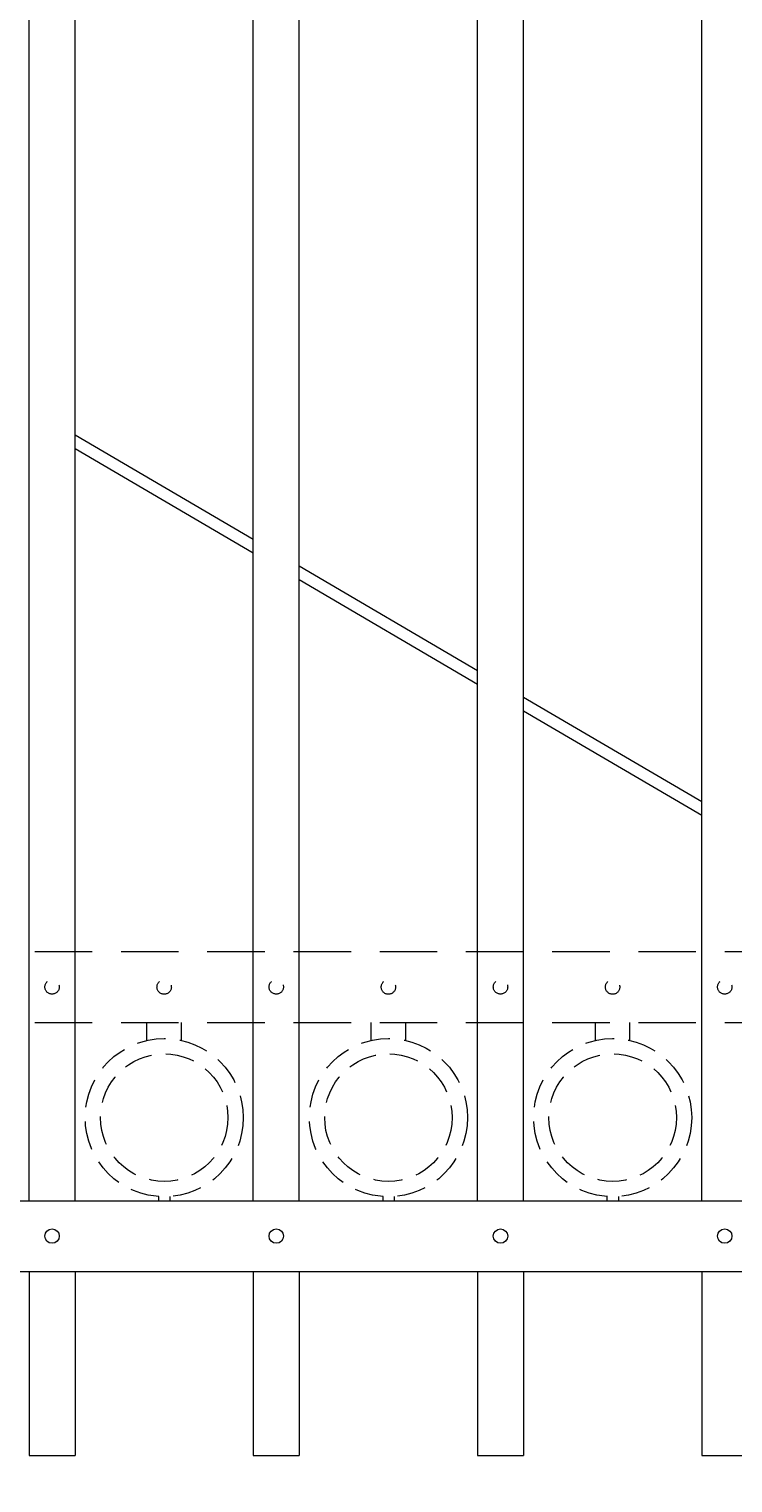
# Model space of a CAD drawing. Extents: x -251 to 8191, y -62 to 457.
# Drawn here: x 8020 to 8035, y 360 to 392 of the extents above; entities that cross this region are included whole.
import ezdxf
from ezdxf import colors
from ezdxf.entities.mleader import LeaderData, LeaderLine
from ezdxf.math import Vec2, Vec3

# ---------------------------------------------------------------- set-up
doc = ezdxf.new("R2010")
doc.units = 0
doc.header["$LTSCALE"] = 10
doc.header["$MEASUREMENT"] = 0
doc.linetypes.add('HIDDEN', pattern=[0.375, 0.25, -0.125])
doc.linetypes.add('HIDDEN2', pattern=[0.1875, 0.125, -0.0625])
for name, color, linetype, lineweight in [('3', 6, 'CONTINUOUS', 20), ('4', 80, 'CONTINUOUS', 15), ('5', 50, 'CONTINUOUS', 9)]:
    doc.layers.add(name, color=color, linetype=linetype, lineweight=lineweight)
doc.styles.get("Standard").update_dxf_attribs({"font": 'txt.shx', "height": 0.09375})

msp = doc.modelspace()

# ---------------------------------------------------------------- linework, layer by layer
at = {"layer": '3'}
for p, q in [((7973.39344, 366.16223), (8048.39344, 366.16223)), ((7973.39344, 366.16223), (8048.39344, 366.16223)), ((7973.39344, 366.16223), (8048.39344, 366.16223)), ((7973.39344, 364.62404), (8048.39344, 364.62404)), ((7973.39344, 364.62404), (8048.39344, 364.62404)), ((7973.39344, 364.62404), (8048.39344, 364.62404))]:
    msp.add_line(p, q, dxfattribs=at)
at = {"layer": '4'}
for p, q in [((8020.14344, 366.16223), (8020.14344, 422.4583)), ((8021.14344, 366.16223), (8021.14344, 422.3056)), ((8025.01844, 366.16223), (8025.01844, 421.56073)), ((8026.01844, 366.16223), (8026.01844, 421.32827)), ((8029.89344, 366.16223), (8029.89344, 420.26644)), ((8030.89344, 366.16223), (8030.89344, 419.94977)), ((8034.76844, 366.16223), (8034.76844, 418.54976)), ((8020.14344, 364.62404), (8020.14344, 360.62404)), ((8021.14344, 364.62404), (8021.14344, 360.62404)), ((8025.01844, 364.62404), (8025.01844, 360.62404)), ((8026.01844, 364.62404), (8026.01844, 360.62404)), ((8029.89344, 364.62404), (8029.89344, 360.62404)), ((8030.89344, 364.62404), (8030.89344, 360.62404)), ((8034.76844, 364.62404), (8034.76844, 360.62404)), ((8020.14344, 360.62404), (8021.14344, 360.62404)), ((8025.01844, 360.62404), (8026.01844, 360.62404)), ((8029.89344, 360.62404), (8030.89344, 360.62404)), ((8034.76844, 360.62404), (8035.76844, 360.62404))]:
    msp.add_line(p, q, dxfattribs=at)
for centre in [(8020.64344, 365.39313), (8025.51844, 365.39313), (8030.39344, 365.39313), (8035.26844, 365.39313)]:
    msp.add_circle(centre, 0.15625, dxfattribs=at)
at = {"layer": '5'}
for p, q in [((8025.01844, 380.52879), (8021.14344, 382.79577)), ((8021.14344, 382.50615), (8025.01844, 380.23917)), ((8029.89344, 377.67679), (8026.01844, 379.94377)), ((8026.01844, 379.65414), (8029.89344, 377.38716)), ((8034.76844, 374.82478), (8030.89344, 377.09176)), ((8030.89344, 376.80214), (8034.76844, 374.53516))]:
    msp.add_line(p, q, dxfattribs=at)
at = {"layer": '5', "linetype": 'HIDDEN2'}
for p, q in [((7973.39344, 371.57542), (8048.39344, 371.57542)), ((7973.39344, 371.57542), (8048.39344, 371.57542)), ((7973.39344, 371.57542), (8048.39344, 371.57542)), ((7973.39344, 370.03723), (8048.39344, 370.03723)), ((7973.39344, 370.03723), (8048.39344, 370.03723)), ((7973.39344, 370.03723), (8048.39344, 370.03723))]:
    msp.add_line(p, q, dxfattribs=at)
at = {"layer": '5', "linetype": 'HIDDEN'}
for p, q in [((8022.70721, 369.64439), (8022.70721, 370.03723)), ((8023.45721, 369.64439), (8023.45721, 370.03723)), ((8027.58221, 369.64439), (8027.58221, 370.03723)), ((8028.33221, 369.64439), (8028.33221, 370.03723)), ((8032.45721, 369.64439), (8032.45721, 370.03723)), ((8033.20721, 369.64439), (8033.20721, 370.03723)), ((8022.95721, 366.25356), (8022.95721, 366.16223)), ((8023.20721, 366.25356), (8023.20721, 366.16223)), ((8027.83221, 366.25356), (8027.83221, 366.16223)), ((8028.08221, 366.25356), (8028.08221, 366.16223)), ((8032.70721, 366.25356), (8032.70721, 366.16223)), ((8032.95721, 366.25356), (8032.95721, 366.16223))]:
    msp.add_line(p, q, dxfattribs=at)
at = {"layer": '5', "linetype": 'HIDDEN2', "ltscale": 0.5}
for centre, radius in [((8020.64344, 370.80632), 0.15625), ((8023.08094, 370.80344), 0.15625), ((8025.51844, 370.80632), 0.15625), ((8027.95594, 370.80344), 0.15625), ((8030.39344, 370.80632), 0.15625), ((8032.83094, 370.80344), 0.15625), ((8035.26844, 370.80632), 0.15625), ((8023.08221, 367.96741), 1.7184), ((8027.95721, 367.96741), 1.7184), ((8032.83221, 367.96741), 1.7184), ((8023.08221, 367.96741), 1.38581), ((8027.95721, 367.96741), 1.38581), ((8032.83221, 367.96741), 1.38581)]:
    msp.add_circle(centre, radius, dxfattribs=at)

# ---------------------------------------------------------------- leaders
at = {"layer": '5'}
ml = msp.add_multileader_mtext('Standard', dxfattribs=at)
ml.set_content('')
ml.set_leader_properties()
ml.build(insert=Vec2(0, 0))
ml.multileader.update_dxf_attribs({"leader_type": 2, "text_right_attachment_type": 6, "dogleg_length": 0.4032, "arrow_head_size": 1.68})
ctx = ml.context
ctx.base_point, ctx.char_height, ctx.arrow_head_size, ctx.landing_gap_size, ctx.plane_origin = Vec3(8066.73729, 349.11361), 0.09375, 1.68, 0.09, Vec3(8066.69409, 349.11361)
ctx.right_attachment = 6
notes = []
notes.append((ctx, [(0, (1, 1, 0), (8066.33409, 349.11361), (1, 0), 0.4032, [(0, [(7971.2747, 365.36281)], 0, [])])]))
ctx.mtext, ml.multileader.dxf.content_type = None, 0
for ctx, leaders in notes:
    for number, flags, end, landing, length, lines in leaders:
        leader = LeaderData()
        leader.index, (leader.has_last_leader_line, leader.has_dogleg_vector, leader.attachment_direction) = number, flags
        leader.last_leader_point, leader.dogleg_vector, leader.dogleg_length = Vec3(end), Vec3(landing), length
        for number, points, colour, breaks in lines:
            line = LeaderLine()
            line.index, line.vertices, line.color, line.breaks = number, Vec3.list(points), colors.encode_raw_color(colour), breaks
            leader.lines.append(line)
        ctx.leaders.append(leader)

doc.saveas('drawing.dxf')
